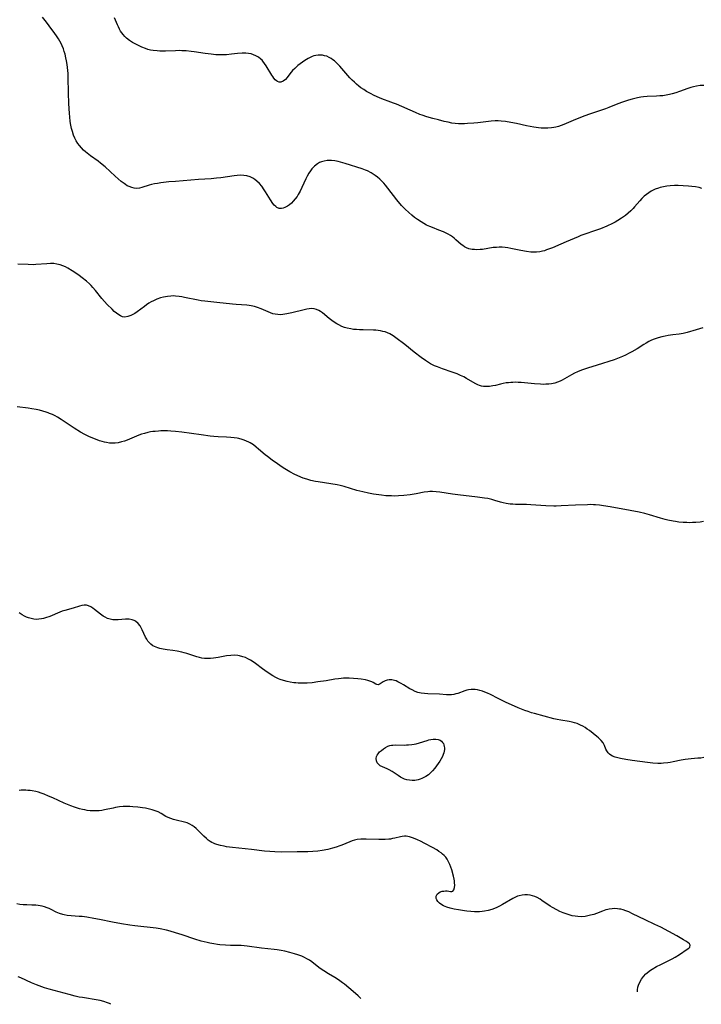
# Model space of a CAD drawing. Units: inches. Extents: x 2023819 to 2029298, y 199826 to 205322.
# Drawn here: x 2026788 to 2026949, y 199899 to 200132 of the extents above; entities that cross this region are included whole.
import ezdxf

# ---------------------------------------------------------------- set-up
doc = ezdxf.new("R2010")
doc.units = ezdxf.units.IN
doc.header["$MEASUREMENT"] = 0
doc.layers.add('c_02_T14S_R17E', color=51, linetype='Continuous')

msp = doc.modelspace()

# ---------------------------------------------------------------- linework, layer by layer
at = {"layer": 'c_02_T14S_R17E', "elevation": 1030}
msp.add_lwpolyline([(2026809.06, 199899.34), (2026808.73, 199899.51), (2026808.26, 199899.71), (2026807.39, 199900), (2026806.58, 199900.22), (2026806.04, 199900.33)], dxfattribs=at)
at = {"layer": 'c_02_T14S_R17E'}
for points in [[(2026948.83, 200092.3, 1042), (2026948.16, 200092.48, 1042), (2026947.34, 200092.65, 1042), (2026946.45, 200092.78, 1042), (2026945.66, 200092.85, 1042), (2026944.41, 200092.91, 1042), (2026943.18, 200092.95, 1042), (2026942.36, 200092.95, 1042), (2026941.32, 200092.89, 1042), (2026940.52, 200092.8, 1042), (2026939.72, 200092.66, 1042), (2026938.95, 200092.48, 1042), (2026938.57, 200092.36, 1042), (2026937.81, 200092.08, 1042), (2026937.33, 200091.86, 1042), (2026936.86, 200091.61, 1042), (2026936.29, 200091.26, 1042), (2026935.75, 200090.88, 1042), (2026935.21, 200090.42, 1042), (2026934.65, 200089.88, 1042), (2026934.19, 200089.39, 1042), (2026932.93, 200087.9, 1042), (2026932.59, 200087.53, 1042), (2026932.04, 200086.96, 1042), (2026931.42, 200086.4, 1042), (2026930.76, 200085.87, 1042), (2026929.85, 200085.22, 1042), (2026928.96, 200084.68, 1042), (2026928.34, 200084.33, 1042), (2026927.67, 200083.99, 1042), (2026926.38, 200083.4, 1042), (2026924.84, 200082.77, 1042), (2026923.4, 200082.25, 1042), (2026921.16, 200081.5, 1042), (2026920.19, 200081.14, 1042), (2026919.57, 200080.88, 1042), (2026916.77, 200079.64, 1042), (2026915.45, 200079.09, 1042), (2026913.48, 200078.27, 1042), (2026912.09, 200077.73, 1042), (2026911.61, 200077.56, 1042), (2026911.14, 200077.43, 1042), (2026910.53, 200077.31, 1042), (2026909.7, 200077.22, 1042), (2026909.04, 200077.21, 1042), (2026908.38, 200077.24, 1042), (2026907.39, 200077.36, 1042), (2026906, 200077.61, 1042), (2026903.65, 200078.1, 1042), (2026902.94, 200078.23, 1042), (2026902.34, 200078.3, 1042), (2026901.59, 200078.36, 1042), (2026900.93, 200078.37, 1042), (2026900.27, 200078.35, 1042), (2026899.5, 200078.28, 1042), (2026896.96, 200077.87, 1042), (2026896.38, 200077.82, 1042), (2026895.64, 200077.79, 1042), (2026895.07, 200077.81, 1042), (2026894.51, 200077.87, 1042), (2026893.76, 200078.04, 1042), (2026893.18, 200078.26, 1042), (2026892.73, 200078.49, 1042), (2026892.31, 200078.76, 1042), (2026891.93, 200079.05, 1042), (2026890.68, 200080.17, 1042), (2026890.26, 200080.53, 1042), (2026889.84, 200080.85, 1042), (2026889.4, 200081.14, 1042), (2026888.82, 200081.47, 1042), (2026888.21, 200081.77, 1042), (2026887.74, 200081.99, 1042), (2026886.62, 200082.44, 1042), (2026885.16, 200083.01, 1042), (2026884.53, 200083.27, 1042), (2026883.74, 200083.64, 1042), (2026883.09, 200083.99, 1042), (2026882.45, 200084.36, 1042), (2026881.57, 200084.94, 1042), (2026880.89, 200085.44, 1042), (2026880.23, 200085.97, 1042), (2026879.51, 200086.59, 1042), (2026878.65, 200087.4, 1042), (2026877.83, 200088.29, 1042), (2026876.72, 200089.62, 1042), (2026874.59, 200092.38, 1042), (2026874.03, 200093.06, 1042), (2026873.62, 200093.53, 1042), (2026873.18, 200093.99, 1042), (2026872.66, 200094.49, 1042), (2026872.11, 200094.96, 1042), (2026871.58, 200095.35, 1042), (2026871.1, 200095.67, 1042), (2026870.61, 200095.97, 1042), (2026869.75, 200096.42, 1042), (2026869.25, 200096.64, 1042), (2026868.49, 200096.93, 1042), (2026864.48, 200098.22, 1042), (2026863.35, 200098.53, 1042), (2026862.86, 200098.64, 1042), (2026862.04, 200098.79, 1042), (2026861.23, 200098.87, 1042), (2026860.62, 200098.89, 1042), (2026860.25, 200098.87, 1042), (2026859.53, 200098.77, 1042), (2026858.85, 200098.58, 1042), (2026858.44, 200098.41, 1042), (2026857.92, 200098.13, 1042), (2026857.23, 200097.59, 1042), (2026856.62, 200096.93, 1042), (2026856.25, 200096.45, 1042), (2026855.91, 200095.93, 1042), (2026855.48, 200095.16, 1042), (2026855.18, 200094.56, 1042), (2026854.24, 200092.5, 1042), (2026853.84, 200091.65, 1042), (2026853.4, 200090.84, 1042), (2026853.12, 200090.41, 1042), (2026852.68, 200089.82, 1042), (2026852.2, 200089.27, 1042), (2026851.76, 200088.83, 1042), (2026851.3, 200088.44, 1042), (2026850.81, 200088.09, 1042), (2026850.2, 200087.75, 1042), (2026849.81, 200087.6, 1042), (2026849.42, 200087.51, 1042), (2026848.86, 200087.55, 1042), (2026848.35, 200087.77, 1042), (2026848.07, 200087.99, 1042), (2026847.72, 200088.33, 1042), (2026847.39, 200088.74, 1042), (2026846.82, 200089.58, 1042), (2026845.66, 200091.47, 1042), (2026845.2, 200092.16, 1042), (2026844.92, 200092.56, 1042), (2026844.74, 200092.79, 1042), (2026844.19, 200093.45, 1042), (2026843.58, 200094.04, 1042), (2026843.11, 200094.41, 1042), (2026842.61, 200094.74, 1042), (2026842.02, 200095.02, 1042), (2026841.25, 200095.26, 1042), (2026840.5, 200095.37, 1042), (2026839.74, 200095.4, 1042), (2026838.93, 200095.36, 1042), (2026838.21, 200095.28, 1042), (2026835.1, 200094.8, 1042), (2026834.07, 200094.68, 1042), (2026832.83, 200094.57, 1042), (2026829.8, 200094.39, 1042), (2026824.4, 200093.96, 1042), (2026822.82, 200093.81, 1042), (2026820.88, 200093.59, 1042), (2026820.12, 200093.49, 1042), (2026819.37, 200093.36, 1042), (2026818.66, 200093.21, 1042), (2026818.13, 200093.06, 1042), (2026816.42, 200092.48, 1042), (2026815.83, 200092.33, 1042), (2026815.23, 200092.27, 1042), (2026814.62, 200092.32, 1042), (2026814, 200092.47, 1042), (2026813.39, 200092.72, 1042), (2026812.96, 200092.94, 1042), (2026812.55, 200093.19, 1042), (2026812.22, 200093.42, 1042), (2026811.52, 200093.96, 1042), (2026810.83, 200094.54, 1042), (2026810.07, 200095.22, 1042), (2026807.72, 200097.37, 1042), (2026806.65, 200098.27, 1042), (2026806.09, 200098.7, 1042), (2026804.23, 200100.03, 1042), (2026803.5, 200100.6, 1042), (2026803.05, 200100.98, 1042), (2026802.61, 200101.37, 1042), (2026802.12, 200101.87, 1042), (2026801.66, 200102.41, 1042), (2026801.29, 200102.91, 1042), (2026800.87, 200103.58, 1042), (2026800.55, 200104.2, 1042), (2026800.28, 200104.85, 1042), (2026799.98, 200105.75, 1042), (2026799.79, 200106.48, 1042), (2026799.63, 200107.23, 1042), (2026799.48, 200108.14, 1042), (2026799.35, 200109.2, 1042), (2026799.28, 200110.01, 1042), (2026799.13, 200112.37, 1042), (2026799.05, 200114.86, 1042), (2026799, 200118.52, 1042), (2026798.97, 200119.5, 1042), (2026798.92, 200120.15, 1042), (2026798.85, 200120.88, 1042), (2026798.75, 200121.59, 1042), (2026798.61, 200122.44, 1042), (2026798.47, 200123.14, 1042), (2026798.25, 200124.08, 1042), (2026798.07, 200124.7, 1042), (2026797.86, 200125.31, 1042), (2026797.6, 200125.98, 1042), (2026797.42, 200126.37, 1042), (2026797.05, 200127.1, 1042), (2026796.72, 200127.64, 1042), (2026796.37, 200128.18, 1042), (2026795.69, 200129.15, 1042), (2026795.15, 200129.89, 1042), (2026793.86, 200131.57, 1042), (2026792.95, 200132.82, 1042)], [(2026949.26, 200116.67, 1044), (2026948.45, 200116.62, 1044), (2026947.55, 200116.49, 1044), (2026946.86, 200116.33, 1044), (2026946.19, 200116.14, 1044), (2026945.53, 200115.92, 1044), (2026943.54, 200115.19, 1044), (2026942.68, 200114.9, 1044), (2026941.81, 200114.64, 1044), (2026941.14, 200114.47, 1044), (2026940.38, 200114.33, 1044), (2026939.62, 200114.22, 1044), (2026938.85, 200114.15, 1044), (2026938.1, 200114.11, 1044), (2026935.86, 200114.05, 1044), (2026935.02, 200113.97, 1044), (2026934.39, 200113.87, 1044), (2026933.64, 200113.71, 1044), (2026932.38, 200113.4, 1044), (2026931.47, 200113.13, 1044), (2026930.05, 200112.67, 1044), (2026928.98, 200112.27, 1044), (2026926.86, 200111.41, 1044), (2026926.01, 200111.09, 1044), (2026925.08, 200110.77, 1044), (2026922.25, 200109.83, 1044), (2026921.11, 200109.42, 1044), (2026918.98, 200108.6, 1044), (2026916.19, 200107.42, 1044), (2026915.58, 200107.18, 1044), (2026914.93, 200106.97, 1044), (2026914.28, 200106.79, 1044), (2026913.78, 200106.69, 1044), (2026913.28, 200106.61, 1044), (2026912.39, 200106.53, 1044), (2026911.9, 200106.51, 1044), (2026911.42, 200106.51, 1044), (2026910.81, 200106.54, 1044), (2026910.19, 200106.61, 1044), (2026909.07, 200106.77, 1044), (2026907.34, 200107.11, 1044), (2026904.99, 200107.64, 1044), (2026903.64, 200107.91, 1044), (2026902.39, 200108.11, 1044), (2026901.38, 200108.21, 1044), (2026900.68, 200108.25, 1044), (2026899.98, 200108.25, 1044), (2026898.97, 200108.2, 1044), (2026898.34, 200108.14, 1044), (2026895.87, 200107.82, 1044), (2026894.92, 200107.73, 1044), (2026893.4, 200107.62, 1044), (2026892.68, 200107.59, 1044), (2026891.98, 200107.58, 1044), (2026891.29, 200107.6, 1044), (2026890.46, 200107.66, 1044), (2026889.72, 200107.76, 1044), (2026888.8, 200107.94, 1044), (2026887.89, 200108.15, 1044), (2026886.52, 200108.5, 1044), (2026885.24, 200108.86, 1044), (2026883.81, 200109.26, 1044), (2026882.68, 200109.61, 1044), (2026882.11, 200109.8, 1044), (2026881.09, 200110.21, 1044), (2026876.58, 200112.19, 1044), (2026875.93, 200112.46, 1044), (2026875.28, 200112.72, 1044), (2026873.19, 200113.49, 1044), (2026872.04, 200113.95, 1044), (2026871.16, 200114.35, 1044), (2026870.61, 200114.63, 1044), (2026869.53, 200115.23, 1044), (2026868.86, 200115.65, 1044), (2026868.21, 200116.1, 1044), (2026867.68, 200116.5, 1044), (2026867.17, 200116.93, 1044), (2026866.66, 200117.39, 1044), (2026866.13, 200117.93, 1044), (2026865.62, 200118.47, 1044), (2026863.2, 200121.24, 1044), (2026862.76, 200121.7, 1044), (2026862.31, 200122.14, 1044), (2026861.95, 200122.45, 1044), (2026861.57, 200122.74, 1044), (2026861.15, 200123.02, 1044), (2026860.72, 200123.26, 1044), (2026860.11, 200123.53, 1044), (2026859.6, 200123.68, 1044), (2026859.09, 200123.77, 1044), (2026858.62, 200123.81, 1044), (2026858.08, 200123.8, 1044), (2026857.55, 200123.73, 1044), (2026857.11, 200123.62, 1044), (2026856.67, 200123.47, 1044), (2026856.2, 200123.26, 1044), (2026855.73, 200123.01, 1044), (2026854.97, 200122.54, 1044), (2026854.41, 200122.17, 1044), (2026853.85, 200121.76, 1044), (2026853.31, 200121.34, 1044), (2026852.55, 200120.69, 1044), (2026852.01, 200120.16, 1044), (2026851.68, 200119.79, 1044), (2026851.39, 200119.42, 1044), (2026850.76, 200118.55, 1044), (2026850.36, 200118.08, 1044), (2026849.8, 200117.64, 1044), (2026849.29, 200117.45, 1044), (2026848.88, 200117.45, 1044), (2026848.47, 200117.58, 1044), (2026848.22, 200117.74, 1044), (2026847.95, 200117.99, 1044), (2026847.65, 200118.33, 1044), (2026847.37, 200118.73, 1044), (2026847.15, 200119.06, 1044), (2026845.8, 200121.31, 1044), (2026845.44, 200121.85, 1044), (2026845.04, 200122.36, 1044), (2026844.83, 200122.59, 1044), (2026844.56, 200122.85, 1044), (2026843.99, 200123.3, 1044), (2026843.37, 200123.67, 1044), (2026842.82, 200123.92, 1044), (2026842.24, 200124.1, 1044), (2026841.63, 200124.22, 1044), (2026841.01, 200124.27, 1044), (2026840.15, 200124.27, 1044), (2026839, 200124.18, 1044), (2026837.61, 200124.02, 1044), (2026836.42, 200123.91, 1044), (2026835.48, 200123.87, 1044), (2026834.7, 200123.88, 1044), (2026833.92, 200123.92, 1044), (2026832.83, 200124.02, 1044), (2026831.4, 200124.21, 1044), (2026828.77, 200124.61, 1044), (2026828.07, 200124.7, 1044), (2026826.86, 200124.82, 1044), (2026825.83, 200124.86, 1044), (2026825.3, 200124.87, 1044), (2026824.38, 200124.86, 1044), (2026822, 200124.77, 1044), (2026821.35, 200124.75, 1044), (2026820.69, 200124.76, 1044), (2026820.03, 200124.8, 1044), (2026819.11, 200124.9, 1044), (2026818.46, 200125.02, 1044), (2026817.85, 200125.16, 1044), (2026817.26, 200125.35, 1044), (2026816.44, 200125.68, 1044), (2026815.63, 200126.06, 1044), (2026815.01, 200126.38, 1044), (2026814.23, 200126.81, 1044), (2026813.49, 200127.28, 1044), (2026812.81, 200127.8, 1044), (2026812.37, 200128.21, 1044), (2026811.97, 200128.66, 1044), (2026811.66, 200129.06, 1044), (2026811.39, 200129.48, 1044), (2026811.11, 200129.98, 1044), (2026810.86, 200130.5, 1044), (2026810.64, 200131, 1044), (2026809.98, 200132.6, 1044)], [(2026949.02, 200059.29, 1040), (2026948.29, 200059.12, 1040), (2026947.44, 200058.88, 1040), (2026945.31, 200058.22, 1040), (2026944.41, 200058, 1040), (2026943.49, 200057.84, 1040), (2026941.99, 200057.65, 1040), (2026940.88, 200057.49, 1040), (2026940.11, 200057.35, 1040), (2026939.35, 200057.17, 1040), (2026938.47, 200056.94, 1040), (2026937.57, 200056.63, 1040), (2026936.93, 200056.37, 1040), (2026936.3, 200056.08, 1040), (2026935.62, 200055.71, 1040), (2026935.07, 200055.38, 1040), (2026933.49, 200054.37, 1040), (2026932.29, 200053.66, 1040), (2026931.65, 200053.31, 1040), (2026930.78, 200052.87, 1040), (2026930.04, 200052.52, 1040), (2026929.28, 200052.2, 1040), (2026928.07, 200051.75, 1040), (2026924.1, 200050.49, 1040), (2026921.75, 200049.76, 1040), (2026920.56, 200049.36, 1040), (2026920, 200049.14, 1040), (2026919.45, 200048.91, 1040), (2026918.71, 200048.56, 1040), (2026917.99, 200048.19, 1040), (2026916.37, 200047.25, 1040), (2026915.8, 200046.94, 1040), (2026915.29, 200046.68, 1040), (2026914.72, 200046.44, 1040), (2026914.02, 200046.22, 1040), (2026913.26, 200046.07, 1040), (2026912.6, 200046, 1040), (2026911.93, 200045.96, 1040), (2026911.35, 200045.95, 1040), (2026910.68, 200045.97, 1040), (2026909.24, 200046.06, 1040), (2026906.1, 200046.38, 1040), (2026905.4, 200046.42, 1040), (2026904.78, 200046.44, 1040), (2026904.16, 200046.43, 1040), (2026903.66, 200046.4, 1040), (2026903.08, 200046.35, 1040), (2026902.52, 200046.28, 1040), (2026901.87, 200046.17, 1040), (2026901.24, 200046.03, 1040), (2026900, 200045.72, 1040), (2026899.39, 200045.59, 1040), (2026898.58, 200045.47, 1040), (2026897.86, 200045.42, 1040), (2026897.15, 200045.46, 1040), (2026896.69, 200045.54, 1040), (2026896.25, 200045.67, 1040), (2026895.82, 200045.83, 1040), (2026895.2, 200046.14, 1040), (2026893.15, 200047.35, 1040), (2026892.51, 200047.7, 1040), (2026891.74, 200048.08, 1040), (2026890.94, 200048.43, 1040), (2026889.77, 200048.87, 1040), (2026887.47, 200049.65, 1040), (2026886.34, 200050.07, 1040), (2026885.62, 200050.37, 1040), (2026885.14, 200050.58, 1040), (2026884.66, 200050.82, 1040), (2026884.17, 200051.09, 1040), (2026883.44, 200051.56, 1040), (2026882.46, 200052.28, 1040), (2026880.83, 200053.58, 1040), (2026878.55, 200055.34, 1040), (2026876.46, 200056.99, 1040), (2026875.85, 200057.42, 1040), (2026875.44, 200057.68, 1040), (2026875.01, 200057.91, 1040), (2026874.48, 200058.16, 1040), (2026873.92, 200058.35, 1040), (2026873.41, 200058.49, 1040), (2026872.86, 200058.61, 1040), (2026872.31, 200058.69, 1040), (2026871.74, 200058.75, 1040), (2026871.17, 200058.78, 1040), (2026868.7, 200058.81, 1040), (2026867.85, 200058.84, 1040), (2026867.16, 200058.89, 1040), (2026866.48, 200058.96, 1040), (2026865.79, 200059.07, 1040), (2026864.99, 200059.24, 1040), (2026864.34, 200059.43, 1040), (2026863.71, 200059.67, 1040), (2026862.98, 200060.02, 1040), (2026862.52, 200060.27, 1040), (2026862.08, 200060.54, 1040), (2026861.29, 200061.08, 1040), (2026860.73, 200061.51, 1040), (2026859.1, 200062.83, 1040), (2026858.67, 200063.15, 1040), (2026858.23, 200063.42, 1040), (2026857.7, 200063.66, 1040), (2026857.16, 200063.81, 1040), (2026856.58, 200063.86, 1040), (2026855.98, 200063.82, 1040), (2026855.39, 200063.72, 1040), (2026854.78, 200063.59, 1040), (2026851.84, 200062.87, 1040), (2026850.66, 200062.62, 1040), (2026849.76, 200062.48, 1040), (2026849.15, 200062.43, 1040), (2026848.54, 200062.44, 1040), (2026847.96, 200062.53, 1040), (2026847.38, 200062.66, 1040), (2026846.8, 200062.85, 1040), (2026846.24, 200063.07, 1040), (2026844.59, 200063.79, 1040), (2026843.76, 200064.13, 1040), (2026843.01, 200064.37, 1040), (2026842.28, 200064.55, 1040), (2026841.76, 200064.64, 1040), (2026841.24, 200064.7, 1040), (2026838.67, 200064.86, 1040), (2026837.84, 200064.93, 1040), (2026834.17, 200065.35, 1040), (2026831.31, 200065.61, 1040), (2026830.47, 200065.72, 1040), (2026829.75, 200065.84, 1040), (2026826.53, 200066.53, 1040), (2026825.88, 200066.65, 1040), (2026825.23, 200066.75, 1040), (2026824.35, 200066.83, 1040), (2026823.8, 200066.85, 1040), (2026823.26, 200066.84, 1040), (2026822.44, 200066.77, 1040), (2026821.51, 200066.61, 1040), (2026820.8, 200066.41, 1040), (2026819.96, 200066.1, 1040), (2026819.14, 200065.73, 1040), (2026818.64, 200065.47, 1040), (2026818.09, 200065.13, 1040), (2026817.54, 200064.77, 1040), (2026817.02, 200064.39, 1040), (2026815.32, 200063.14, 1040), (2026814.71, 200062.74, 1040), (2026814.26, 200062.48, 1040), (2026813.82, 200062.25, 1040), (2026813.1, 200061.97, 1040), (2026812.41, 200061.87, 1040), (2026811.87, 200061.94, 1040), (2026811.35, 200062.14, 1040), (2026810.93, 200062.38, 1040), (2026810.4, 200062.77, 1040), (2026809.88, 200063.22, 1040), (2026809.35, 200063.74, 1040), (2026808.24, 200064.87, 1040), (2026807.6, 200065.57, 1040), (2026806.97, 200066.28, 1040), (2026805.45, 200068.17, 1040), (2026804.84, 200068.87, 1040), (2026804.44, 200069.3, 1040), (2026804.02, 200069.71, 1040), (2026803.29, 200070.35, 1040), (2026802.33, 200071.12, 1040), (2026801.58, 200071.68, 1040), (2026800.83, 200072.21, 1040), (2026799.93, 200072.82, 1040), (2026798.88, 200073.45, 1040), (2026798.32, 200073.75, 1040), (2026797.75, 200074.01, 1040), (2026797.09, 200074.24, 1040), (2026796.33, 200074.41, 1040), (2026795.56, 200074.5, 1040), (2026794.77, 200074.52, 1040), (2026793.92, 200074.49, 1040), (2026791.36, 200074.27, 1040), (2026790.75, 200074.25, 1040), (2026789.53, 200074.28, 1040), (2026787.07, 200074.41, 1040)], [(2026934.02, 200015.69, 1038), (2026931.87, 200016.12, 1038), (2026927.13, 200016.96, 1038), (2026925.53, 200017.23, 1038), (2026924.61, 200017.36, 1038), (2026923.69, 200017.46, 1038), (2026923.17, 200017.49, 1038), (2026922.48, 200017.51, 1038), (2026921.78, 200017.5, 1038), (2026918.92, 200017.39, 1038), (2026915.56, 200017.2, 1038), (2026914.41, 200017.17, 1038), (2026913.82, 200017.17, 1038), (2026911.92, 200017.26, 1038), (2026908.39, 200017.5, 1038), (2026907.37, 200017.53, 1038), (2026904.77, 200017.56, 1038), (2026904.12, 200017.59, 1038), (2026903.47, 200017.64, 1038), (2026902.57, 200017.75, 1038), (2026901.84, 200017.91, 1038), (2026901.18, 200018.08, 1038), (2026899.87, 200018.5, 1038), (2026899.15, 200018.7, 1038), (2026898.19, 200018.92, 1038), (2026897.42, 200019.05, 1038), (2026895.77, 200019.27, 1038), (2026891.14, 200019.8, 1038), (2026889.88, 200019.99, 1038), (2026888.35, 200020.25, 1038), (2026886.89, 200020.47, 1038), (2026886.02, 200020.56, 1038), (2026885.16, 200020.6, 1038), (2026884.49, 200020.59, 1038), (2026884.01, 200020.55, 1038), (2026883.15, 200020.42, 1038), (2026881.29, 200020.05, 1038), (2026879.85, 200019.83, 1038), (2026878.39, 200019.67, 1038), (2026877.13, 200019.58, 1038), (2026876.03, 200019.54, 1038), (2026875.42, 200019.55, 1038), (2026874.76, 200019.57, 1038), (2026874.1, 200019.61, 1038), (2026873.1, 200019.71, 1038), (2026871.79, 200019.89, 1038), (2026871.17, 200019.98, 1038), (2026870, 200020.2, 1038), (2026868.66, 200020.5, 1038), (2026867.26, 200020.87, 1038), (2026864.23, 200021.77, 1038), (2026863.31, 200022.02, 1038), (2026862.62, 200022.17, 1038), (2026861.08, 200022.45, 1038), (2026858.12, 200022.89, 1038), (2026857.44, 200023.01, 1038), (2026856.34, 200023.24, 1038), (2026855.39, 200023.5, 1038), (2026854.52, 200023.79, 1038), (2026854.03, 200023.98, 1038), (2026853.1, 200024.39, 1038), (2026852.6, 200024.63, 1038), (2026851.43, 200025.27, 1038), (2026850.21, 200026, 1038), (2026849.62, 200026.37, 1038), (2026848.47, 200027.13, 1038), (2026847.22, 200028.02, 1038), (2026846.11, 200028.87, 1038), (2026845.6, 200029.3, 1038), (2026844.02, 200030.66, 1038), (2026843.45, 200031.13, 1038), (2026842.77, 200031.64, 1038), (2026842.05, 200032.1, 1038), (2026841.74, 200032.27, 1038), (2026841.17, 200032.55, 1038), (2026840.57, 200032.78, 1038), (2026840.1, 200032.93, 1038), (2026839.3, 200033.13, 1038), (2026838.95, 200033.2, 1038), (2026838.21, 200033.31, 1038), (2026837.45, 200033.39, 1038), (2026836.42, 200033.46, 1038), (2026834.43, 200033.57, 1038), (2026833.46, 200033.64, 1038), (2026832.58, 200033.73, 1038), (2026830.42, 200034, 1038), (2026825.86, 200034.63, 1038), (2026824.39, 200034.81, 1038), (2026823.23, 200034.9, 1038), (2026822.48, 200034.94, 1038), (2026821.41, 200034.95, 1038), (2026820.89, 200034.94, 1038), (2026820.37, 200034.91, 1038), (2026819.52, 200034.84, 1038), (2026819, 200034.77, 1038), (2026818.49, 200034.69, 1038), (2026817.81, 200034.56, 1038), (2026817, 200034.36, 1038), (2026816.33, 200034.15, 1038), (2026815.67, 200033.91, 1038), (2026813.51, 200032.98, 1038), (2026812.96, 200032.76, 1038), (2026812.29, 200032.52, 1038), (2026811.6, 200032.33, 1038), (2026810.8, 200032.16, 1038), (2026810.1, 200032.06, 1038), (2026809.4, 200032.04, 1038), (2026808.73, 200032.08, 1038), (2026808.05, 200032.18, 1038), (2026807.55, 200032.29, 1038), (2026806.99, 200032.44, 1038), (2026806.42, 200032.61, 1038), (2026805.41, 200032.98, 1038), (2026804.85, 200033.21, 1038), (2026803.9, 200033.63, 1038), (2026802.91, 200034.13, 1038), (2026801.92, 200034.68, 1038), (2026800.44, 200035.61, 1038), (2026797.81, 200037.35, 1038), (2026797.31, 200037.67, 1038), (2026796.48, 200038.16, 1038), (2026795.89, 200038.49, 1038), (2026795.29, 200038.79, 1038), (2026794.58, 200039.1, 1038), (2026794.26, 200039.22, 1038), (2026793.77, 200039.4, 1038), (2026792.98, 200039.63, 1038), (2026792.19, 200039.83, 1038), (2026791.39, 200039.99, 1038), (2026790.43, 200040.16, 1038), (2026789.49, 200040.31, 1038), (2026786.96, 200040.66, 1038)], [(2026949.19, 200013.51, 1038), (2026948.39, 200013.4, 1038), (2026947.38, 200013.29, 1038), (2026946.61, 200013.25, 1038), (2026945.96, 200013.24, 1038), (2026945.3, 200013.25, 1038), (2026944.43, 200013.29, 1038), (2026943.36, 200013.39, 1038), (2026942.56, 200013.5, 1038), (2026942.01, 200013.59, 1038), (2026940.81, 200013.84, 1038), (2026940.17, 200014, 1038), (2026939.03, 200014.32, 1038), (2026936.45, 200015.1, 1038), (2026935.35, 200015.39, 1038), (2026934.02, 200015.69, 1038)], [(2026949.26, 199957.69, 1036), (2026948.59, 199957.58, 1036), (2026947.89, 199957.51, 1036), (2026946.32, 199957.39, 1036), (2026945.59, 199957.31, 1036), (2026944.85, 199957.22, 1036), (2026943.9, 199957.05, 1036), (2026942.03, 199956.65, 1036), (2026941.34, 199956.53, 1036), (2026940.81, 199956.45, 1036), (2026939.74, 199956.35, 1036), (2026939.2, 199956.32, 1036), (2026938.39, 199956.32, 1036), (2026937.24, 199956.39, 1036), (2026935.97, 199956.52, 1036), (2026932.37, 199957.01, 1036), (2026930.87, 199957.24, 1036), (2026929.56, 199957.49, 1036), (2026928.99, 199957.62, 1036), (2026928.3, 199957.81, 1036), (2026927.68, 199958.06, 1036), (2026927.28, 199958.29, 1036), (2026926.99, 199958.5, 1036), (2026926.7, 199958.79, 1036), (2026926.35, 199959.29, 1036), (2026926.15, 199959.71, 1036), (2026925.79, 199960.57, 1036), (2026925.45, 199961.16, 1036), (2026925.01, 199961.71, 1036), (2026924.71, 199962.02, 1036), (2026924.38, 199962.32, 1036), (2026923.95, 199962.69, 1036), (2026922.23, 199964.07, 1036), (2026921.73, 199964.44, 1036), (2026921.2, 199964.79, 1036), (2026920.68, 199965.1, 1036), (2026920.14, 199965.38, 1036), (2026919.31, 199965.72, 1036), (2026918.74, 199965.9, 1036), (2026918.15, 199966.05, 1036), (2026917.42, 199966.2, 1036), (2026915.49, 199966.5, 1036), (2026914.57, 199966.67, 1036), (2026913.84, 199966.83, 1036), (2026909.24, 199968.08, 1036), (2026908.5, 199968.3, 1036), (2026907.76, 199968.55, 1036), (2026906.95, 199968.85, 1036), (2026905.39, 199969.49, 1036), (2026902.43, 199970.8, 1036), (2026900.64, 199971.63, 1036), (2026898.83, 199972.57, 1036), (2026898.1, 199972.93, 1036), (2026897.53, 199973.17, 1036), (2026896.95, 199973.39, 1036), (2026896.29, 199973.59, 1036), (2026895.75, 199973.71, 1036), (2026895.21, 199973.78, 1036), (2026894.82, 199973.8, 1036), (2026894.24, 199973.8, 1036), (2026893.68, 199973.73, 1036), (2026893.23, 199973.64, 1036), (2026892.81, 199973.51, 1036), (2026891.1, 199972.88, 1036), (2026890.65, 199972.74, 1036), (2026890.19, 199972.63, 1036), (2026889.61, 199972.56, 1036), (2026889.02, 199972.54, 1036), (2026888.43, 199972.56, 1036), (2026886.75, 199972.7, 1036), (2026884.03, 199972.77, 1036), (2026883.24, 199972.82, 1036), (2026882.46, 199972.91, 1036), (2026881.66, 199973.08, 1036), (2026881.01, 199973.32, 1036), (2026880.29, 199973.68, 1036), (2026879.81, 199973.96, 1036), (2026878.31, 199974.88, 1036), (2026877.7, 199975.24, 1036), (2026876.92, 199975.64, 1036), (2026876.54, 199975.81, 1036), (2026876.15, 199975.95, 1036), (2026875.49, 199976.09, 1036), (2026874.85, 199976.08, 1036), (2026874.39, 199975.99, 1036), (2026873.96, 199975.85, 1036), (2026873.47, 199975.61, 1036), (2026872.74, 199975.09, 1036), (2026872.28, 199974.92, 1036), (2026871.98, 199974.95, 1036), (2026871.71, 199975.08, 1036), (2026871.08, 199975.45, 1036), (2026870.77, 199975.61, 1036), (2026870.32, 199975.78, 1036), (2026869.82, 199975.92, 1036), (2026869.27, 199976.05, 1036), (2026868.26, 199976.21, 1036), (2026867.51, 199976.3, 1036), (2026866.44, 199976.39, 1036), (2026865.42, 199976.44, 1036), (2026864.77, 199976.44, 1036), (2026864.11, 199976.43, 1036), (2026863.52, 199976.4, 1036), (2026862.89, 199976.34, 1036), (2026862.03, 199976.22, 1036), (2026859.99, 199975.86, 1036), (2026858.05, 199975.57, 1036), (2026856.64, 199975.4, 1036), (2026855.48, 199975.3, 1036), (2026854.41, 199975.27, 1036), (2026853.38, 199975.31, 1036), (2026852.85, 199975.35, 1036), (2026852.32, 199975.4, 1036), (2026851.47, 199975.53, 1036), (2026850.77, 199975.66, 1036), (2026849.91, 199975.88, 1036), (2026849.08, 199976.16, 1036), (2026848.68, 199976.32, 1036), (2026848.08, 199976.62, 1036), (2026847.36, 199977.03, 1036), (2026846.07, 199977.88, 1036), (2026844.92, 199978.7, 1036), (2026843.27, 199979.94, 1036), (2026842.69, 199980.36, 1036), (2026842.08, 199980.74, 1036), (2026841.49, 199981.06, 1036), (2026840.88, 199981.33, 1036), (2026840.25, 199981.55, 1036), (2026839.49, 199981.74, 1036), (2026839.08, 199981.8, 1036), (2026838.27, 199981.87, 1036), (2026837.46, 199981.86, 1036), (2026836.44, 199981.75, 1036), (2026834.49, 199981.38, 1036), (2026833.37, 199981.22, 1036), (2026832.67, 199981.15, 1036), (2026831.94, 199981.13, 1036), (2026831.25, 199981.15, 1036), (2026830.58, 199981.22, 1036), (2026830, 199981.33, 1036), (2026829.43, 199981.48, 1036), (2026828.7, 199981.72, 1036), (2026827.54, 199982.15, 1036), (2026827.06, 199982.31, 1036), (2026826.41, 199982.49, 1036), (2026825.86, 199982.63, 1036), (2026824.79, 199982.84, 1036), (2026823.77, 199982.98, 1036), (2026822.37, 199983.16, 1036), (2026821.48, 199983.3, 1036), (2026820.63, 199983.49, 1036), (2026820.19, 199983.62, 1036), (2026819.77, 199983.77, 1036), (2026819.03, 199984.14, 1036), (2026818.56, 199984.47, 1036), (2026818.14, 199984.87, 1036), (2026817.82, 199985.25, 1036), (2026817.55, 199985.66, 1036), (2026817.26, 199986.2, 1036), (2026816.51, 199987.93, 1036), (2026816.27, 199988.39, 1036), (2026816, 199988.83, 1036), (2026815.54, 199989.4, 1036), (2026814.94, 199989.92, 1036), (2026814.63, 199990.09, 1036), (2026814.11, 199990.28, 1036), (2026813.39, 199990.4, 1036), (2026812.54, 199990.43, 1036), (2026810.79, 199990.28, 1036), (2026810.16, 199990.25, 1036), (2026809.52, 199990.28, 1036), (2026808.93, 199990.39, 1036), (2026808.27, 199990.61, 1036), (2026807.72, 199990.87, 1036), (2026807.28, 199991.14, 1036), (2026806.61, 199991.61, 1036), (2026805.25, 199992.69, 1036), (2026804.79, 199993.03, 1036), (2026804.33, 199993.33, 1036), (2026803.81, 199993.58, 1036), (2026803.29, 199993.7, 1036), (2026802.75, 199993.71, 1036), (2026802.21, 199993.62, 1036), (2026801.69, 199993.49, 1036), (2026800.2, 199993.04, 1036), (2026798.2, 199992.48, 1036), (2026797.57, 199992.28, 1036), (2026797.04, 199992.08, 1036), (2026794.69, 199991.09, 1036), (2026793.62, 199990.72, 1036), (2026793.14, 199990.59, 1036), (2026792.66, 199990.48, 1036), (2026792.06, 199990.4, 1036), (2026791.46, 199990.38, 1036), (2026790.84, 199990.43, 1036), (2026790.22, 199990.55, 1036), (2026789.57, 199990.75, 1036), (2026789.13, 199990.93, 1036), (2026788.7, 199991.14, 1036), (2026788.13, 199991.46, 1036), (2026787.41, 199991.92, 1036)], [(2026933.59, 199902.25, 1034), (2026933.62, 199902.73, 1034), (2026933.71, 199903.36, 1034), (2026933.85, 199903.9, 1034), (2026934.14, 199904.6, 1034), (2026934.53, 199905.26, 1034), (2026935.01, 199905.91, 1034), (2026935.56, 199906.52, 1034), (2026935.78, 199906.72, 1034), (2026936.46, 199907.26, 1034), (2026937.04, 199907.65, 1034), (2026938.1, 199908.27, 1034), (2026939.09, 199908.78, 1034), (2026941.32, 199909.83, 1034), (2026941.81, 199910.09, 1034), (2026942.51, 199910.49, 1034), (2026943.52, 199911.14, 1034), (2026945.38, 199912.39, 1034), (2026945.71, 199912.65, 1034), (2026945.95, 199912.89, 1034), (2026946.07, 199913.29, 1034), (2026945.89, 199913.66, 1034), (2026945.53, 199913.96, 1034), (2026945.05, 199914.27, 1034), (2026944.49, 199914.6, 1034), (2026942.91, 199915.51, 1034), (2026941, 199916.57, 1034), (2026939.14, 199917.56, 1034), (2026937.72, 199918.24, 1034), (2026935.42, 199919.29, 1034), (2026932.44, 199920.77, 1034), (2026931.56, 199921.17, 1034), (2026930.88, 199921.44, 1034), (2026930.19, 199921.67, 1034), (2026929.63, 199921.81, 1034), (2026929.34, 199921.87, 1034), (2026928.89, 199921.93, 1034), (2026928.24, 199921.96, 1034), (2026927.58, 199921.93, 1034), (2026926.93, 199921.84, 1034), (2026926.62, 199921.78, 1034), (2026926.11, 199921.65, 1034), (2026925.31, 199921.37, 1034), (2026923.88, 199920.83, 1034), (2026923.24, 199920.61, 1034), (2026922.5, 199920.39, 1034), (2026921.86, 199920.24, 1034), (2026921.21, 199920.13, 1034), (2026920.37, 199920.06, 1034), (2026919.5, 199920.08, 1034), (2026918.84, 199920.16, 1034), (2026918.17, 199920.29, 1034), (2026917.45, 199920.47, 1034), (2026916.73, 199920.7, 1034), (2026916.01, 199920.97, 1034), (2026915.25, 199921.3, 1034), (2026914.51, 199921.67, 1034), (2026913.49, 199922.23, 1034), (2026912.94, 199922.56, 1034), (2026910.98, 199923.9, 1034), (2026910.57, 199924.17, 1034), (2026909.84, 199924.58, 1034), (2026909.31, 199924.83, 1034), (2026908.76, 199925.02, 1034), (2026908.24, 199925.15, 1034), (2026907.59, 199925.24, 1034), (2026906.95, 199925.24, 1034), (2026906.3, 199925.17, 1034), (2026905.65, 199925.02, 1034), (2026905.24, 199924.88, 1034), (2026904.74, 199924.67, 1034), (2026904.12, 199924.35, 1034), (2026901.69, 199922.95, 1034), (2026900.95, 199922.54, 1034), (2026900.38, 199922.26, 1034), (2026899.8, 199922.01, 1034), (2026899.19, 199921.79, 1034), (2026898.26, 199921.53, 1034), (2026897.45, 199921.36, 1034), (2026896.87, 199921.28, 1034), (2026896.28, 199921.23, 1034), (2026895.66, 199921.21, 1034), (2026895.05, 199921.22, 1034), (2026894.18, 199921.27, 1034), (2026893.26, 199921.37, 1034), (2026892.66, 199921.46, 1034), (2026891.26, 199921.68, 1034), (2026890.28, 199921.87, 1034), (2026889.31, 199922.09, 1034), (2026888.54, 199922.31, 1034), (2026887.74, 199922.63, 1034), (2026887.35, 199922.84, 1034), (2026886.82, 199923.23, 1034), (2026886.4, 199923.67, 1034), (2026886.16, 199924.02, 1034), (2026886, 199924.38, 1034), (2026886, 199924.93, 1034), (2026886.26, 199925.41, 1034), (2026886.6, 199925.71, 1034), (2026886.98, 199925.91, 1034), (2026887.4, 199926.06, 1034), (2026887.82, 199926.13, 1034), (2026888.23, 199926.16, 1034), (2026888.63, 199926.15, 1034), (2026889.39, 199926, 1034), (2026889.68, 199925.98, 1034), (2026889.97, 199926.06, 1034), (2026890.2, 199926.39, 1034), (2026890.35, 199926.96, 1034), (2026890.38, 199927.49, 1034), (2026890.36, 199928.09, 1034), (2026890.31, 199928.51, 1034), (2026890.23, 199928.95, 1034), (2026890.07, 199929.65, 1034), (2026889.67, 199931.12, 1034), (2026889.46, 199931.78, 1034), (2026889.22, 199932.42, 1034), (2026888.94, 199933.05, 1034), (2026888.6, 199933.64, 1034), (2026888.26, 199934.11, 1034), (2026887.87, 199934.54, 1034), (2026887.52, 199934.86, 1034), (2026887.15, 199935.17, 1034), (2026886.65, 199935.51, 1034), (2026886.13, 199935.84, 1034), (2026885.1, 199936.41, 1034), (2026883.3, 199937.36, 1034), (2026882.27, 199937.89, 1034), (2026881.58, 199938.22, 1034), (2026881, 199938.48, 1034), (2026880.43, 199938.71, 1034), (2026879.71, 199938.95, 1034), (2026878.89, 199939.11, 1034), (2026878.48, 199939.12, 1034), (2026877.95, 199939.06, 1034), (2026877.56, 199938.98, 1034), (2026876.22, 199938.63, 1034), (2026875.71, 199938.52, 1034), (2026875.19, 199938.42, 1034), (2026874.77, 199938.37, 1034), (2026873.94, 199938.31, 1034), (2026873.1, 199938.29, 1034), (2026872.41, 199938.31, 1034), (2026869.46, 199938.43, 1034), (2026868.82, 199938.42, 1034), (2026868.18, 199938.39, 1034), (2026867.28, 199938.28, 1034), (2026866.67, 199938.15, 1034), (2026866.11, 199937.99, 1034), (2026865.55, 199937.79, 1034), (2026863.72, 199937, 1034), (2026863.21, 199936.8, 1034), (2026862.37, 199936.5, 1034), (2026861.51, 199936.23, 1034), (2026860.35, 199935.94, 1034), (2026859.06, 199935.7, 1034), (2026858.04, 199935.56, 1034), (2026856.82, 199935.45, 1034), (2026855.64, 199935.4, 1034), (2026853.14, 199935.36, 1034), (2026849.53, 199935.33, 1034), (2026847.87, 199935.36, 1034), (2026846.63, 199935.44, 1034), (2026845.41, 199935.55, 1034), (2026842.34, 199935.94, 1034), (2026837.82, 199936.42, 1034), (2026836.43, 199936.61, 1034), (2026835.88, 199936.7, 1034), (2026834.98, 199936.89, 1034), (2026834.11, 199937.13, 1034), (2026833.69, 199937.29, 1034), (2026833.35, 199937.43, 1034), (2026832.93, 199937.64, 1034), (2026832.53, 199937.88, 1034), (2026832.09, 199938.19, 1034), (2026831.68, 199938.52, 1034), (2026831.05, 199939.1, 1034), (2026829.74, 199940.45, 1034), (2026829.28, 199940.9, 1034), (2026828.79, 199941.31, 1034), (2026828.29, 199941.66, 1034), (2026827.76, 199941.96, 1034), (2026827.15, 199942.22, 1034), (2026826.52, 199942.41, 1034), (2026824.51, 199942.86, 1034), (2026823.9, 199943.04, 1034), (2026823.27, 199943.26, 1034), (2026822.66, 199943.51, 1034), (2026822.07, 199943.79, 1034), (2026820.96, 199944.43, 1034), (2026820.23, 199944.82, 1034), (2026819.56, 199945.09, 1034), (2026818.87, 199945.32, 1034), (2026817.94, 199945.55, 1034), (2026817.25, 199945.69, 1034), (2026816.54, 199945.8, 1034), (2026815.44, 199945.94, 1034), (2026814.27, 199946.06, 1034), (2026813.57, 199946.12, 1034), (2026812.87, 199946.14, 1034), (2026812.01, 199946.11, 1034), (2026811.09, 199946.02, 1034), (2026810.18, 199945.87, 1034), (2026809.66, 199945.76, 1034), (2026807.54, 199945.3, 1034), (2026806.94, 199945.19, 1034), (2026806.33, 199945.11, 1034), (2026805.62, 199945.07, 1034), (2026804.9, 199945.07, 1034), (2026804.16, 199945.12, 1034), (2026803.44, 199945.21, 1034), (2026802.9, 199945.3, 1034), (2026802.37, 199945.41, 1034), (2026801.67, 199945.59, 1034), (2026800.49, 199945.95, 1034), (2026799.61, 199946.27, 1034), (2026798.07, 199946.9, 1034), (2026795.36, 199948.15, 1034), (2026794.37, 199948.59, 1034), (2026793.28, 199949.03, 1034), (2026792.61, 199949.26, 1034), (2026791.95, 199949.47, 1034), (2026791.35, 199949.63, 1034), (2026790.5, 199949.8, 1034), (2026789.99, 199949.88, 1034), (2026789.48, 199949.94, 1034), (2026788.95, 199949.98, 1034), (2026788.42, 199949.99, 1034), (2026787.89, 199949.97, 1034), (2026787.37, 199949.92, 1034)], [(2026868.17, 199900.72, 1032), (2026867.97, 199900.91, 1032), (2026867.55, 199901.32, 1032), (2026866.4, 199902.34, 1032), (2026864.31, 199904.07, 1032), (2026863.83, 199904.45, 1032), (2026863.2, 199904.91, 1032), (2026862.63, 199905.3, 1032), (2026862.05, 199905.67, 1032), (2026860.57, 199906.54, 1032), (2026859.43, 199907.24, 1032), (2026858.82, 199907.66, 1032), (2026858.26, 199908.08, 1032), (2026856.62, 199909.36, 1032), (2026856.02, 199909.77, 1032), (2026855.44, 199910.12, 1032), (2026854.83, 199910.43, 1032), (2026854.25, 199910.69, 1032), (2026853.31, 199911.05, 1032), (2026852.54, 199911.29, 1032), (2026851.43, 199911.6, 1032), (2026850.22, 199911.9, 1032), (2026849.35, 199912.08, 1032), (2026848.4, 199912.24, 1032), (2026847.7, 199912.33, 1032), (2026844.71, 199912.63, 1032), (2026841.32, 199913.06, 1032), (2026839.87, 199913.21, 1032), (2026838.99, 199913.25, 1032), (2026837.38, 199913.27, 1032), (2026836.22, 199913.29, 1032), (2026834.88, 199913.4, 1032), (2026834.26, 199913.48, 1032), (2026833.44, 199913.6, 1032), (2026832.48, 199913.78, 1032), (2026831.83, 199913.92, 1032), (2026830.45, 199914.28, 1032), (2026828.94, 199914.75, 1032), (2026825.91, 199915.77, 1032), (2026824.37, 199916.26, 1032), (2026823.14, 199916.61, 1032), (2026822.21, 199916.84, 1032), (2026820.76, 199917.16, 1032), (2026819.77, 199917.34, 1032), (2026819.08, 199917.44, 1032), (2026818.39, 199917.53, 1032), (2026816.16, 199917.74, 1032), (2026814.76, 199917.89, 1032), (2026813.6, 199918.05, 1032), (2026811.61, 199918.37, 1032), (2026809.43, 199918.74, 1032), (2026806.37, 199919.4, 1032), (2026805.06, 199919.66, 1032), (2026803.38, 199919.94, 1032), (2026802.27, 199920.07, 1032), (2026801.55, 199920.14, 1032), (2026798.74, 199920.36, 1032), (2026798.06, 199920.46, 1032), (2026797.69, 199920.55, 1032), (2026796.92, 199920.8, 1032), (2026796.18, 199921.14, 1032), (2026794.96, 199921.78, 1032), (2026794.48, 199922.01, 1032), (2026794.05, 199922.19, 1032), (2026793.38, 199922.41, 1032), (2026792.87, 199922.54, 1032), (2026792.35, 199922.65, 1032), (2026791.86, 199922.73, 1032), (2026791.37, 199922.78, 1032), (2026790.43, 199922.82, 1032), (2026789.18, 199922.83, 1032), (2026788.34, 199922.87, 1032), (2026787.59, 199922.95, 1032), (2026786.85, 199923.09, 1032)], [(2026806.04, 199900.33, 1030), (2026802.35, 199900.92, 1030), (2026801.6, 199901.06, 1030), (2026800.65, 199901.26, 1030), (2026799.2, 199901.63, 1030), (2026794.51, 199902.9, 1030), (2026793.41, 199903.24, 1030), (2026792.74, 199903.47, 1030), (2026791.51, 199903.93, 1030), (2026790.34, 199904.41, 1030), (2026787.76, 199905.57, 1030), (2026787.15, 199905.82, 1030)]]:
    msp.add_polyline3d(points, dxfattribs=at)
msp.add_polyline3d([(2026883.58, 199953.23, 1036), (2026883.12, 199952.96, 1036), (2026882.64, 199952.73, 1036), (2026882.18, 199952.55, 1036), (2026881.71, 199952.42, 1036), (2026881.38, 199952.35, 1036), (2026880.97, 199952.3, 1036), (2026880.34, 199952.27, 1036), (2026879.71, 199952.31, 1036), (2026879.09, 199952.43, 1036), (2026878.51, 199952.61, 1036), (2026878.17, 199952.75, 1036), (2026877.59, 199953.06, 1036), (2026877.03, 199953.42, 1036), (2026875.56, 199954.41, 1036), (2026874.92, 199954.78, 1036), (2026874.39, 199955.03, 1036), (2026873.29, 199955.49, 1036), (2026872.75, 199955.77, 1036), (2026872.33, 199956.12, 1036), (2026872.08, 199956.45, 1036), (2026871.88, 199956.93, 1036), (2026871.81, 199957.47, 1036), (2026871.88, 199957.91, 1036), (2026872.03, 199958.27, 1036), (2026872.25, 199958.61, 1036), (2026872.62, 199959.02, 1036), (2026873.04, 199959.4, 1036), (2026873.51, 199959.75, 1036), (2026874.02, 199960.08, 1036), (2026874.57, 199960.35, 1036), (2026875.04, 199960.53, 1036), (2026875.4, 199960.61, 1036), (2026875.76, 199960.66, 1036), (2026876.32, 199960.7, 1036), (2026878.46, 199960.66, 1036), (2026878.97, 199960.67, 1036), (2026879.48, 199960.7, 1036), (2026880.26, 199960.77, 1036), (2026880.76, 199960.85, 1036), (2026881.25, 199960.94, 1036), (2026882.04, 199961.14, 1036), (2026883.84, 199961.75, 1036), (2026884.28, 199961.88, 1036), (2026884.71, 199961.98, 1036), (2026885.27, 199962.06, 1036), (2026885.9, 199962.06, 1036), (2026886.47, 199961.96, 1036), (2026886.91, 199961.8, 1036), (2026887.24, 199961.57, 1036), (2026887.52, 199961.28, 1036), (2026887.7, 199961, 1036), (2026887.82, 199960.69, 1036), (2026887.9, 199960.33, 1036), (2026887.94, 199959.96, 1036), (2026887.93, 199959.58, 1036), (2026887.88, 199959.19, 1036), (2026887.8, 199958.78, 1036), (2026887.67, 199958.38, 1036), (2026887.48, 199957.91, 1036), (2026887.21, 199957.4, 1036), (2026886.85, 199956.82, 1036), (2026886.06, 199955.71, 1036), (2026885.65, 199955.18, 1036), (2026885.12, 199954.57, 1036), (2026884.65, 199954.08, 1036), (2026884.15, 199953.64, 1036)], close=True, dxfattribs=at)

doc.saveas('drawing.dxf')
